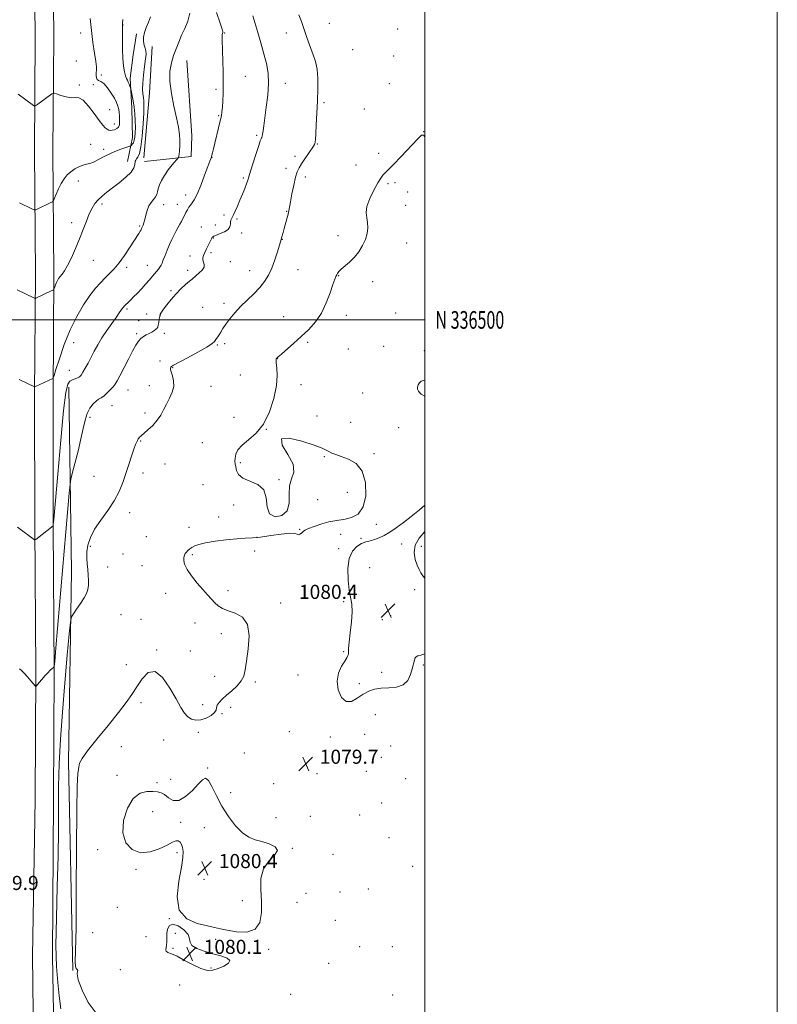
# Model space of a CAD drawing. Extents: x 2154800 to 2157700, y 334800 to 337700.
# Drawn here: x 2157270 to 2157700, y 336112 to 336670 of the extents above; entities that cross this region are included whole.
import ezdxf
from ezdxf.enums import TextEntityAlignment as Align

# ---------------------------------------------------------------- set-up
doc = ezdxf.new("R2010")
doc.units = 0
doc.header["$MEASUREMENT"] = 0
for name, color, linetype, lineweight in [('32000', 7, 'Continuous', 0), ('32001', 7, 'Continuous', 0), ('DTM HARD BREAKLINE', 7, 'Continuous', 0), ('DTM SPOT ELEVATION', 2, 'Continuous', 13), ('INDEX CONTOUR', 41, 'Continuous', 13), ('INTERMEDIATE CONTOUR', 44, 'Continuous', 0), ('SPOT ELEVATION', 7, 'Continuous', 0)]:
    doc.layers.add(name, color=color, linetype=linetype, lineweight=lineweight)
doc.styles.add('Style-ITALICS', font='ITALICS.shx')
doc.styles.add('Style-WORKING', font='WORKING.shx')

# ---------------------------------------------------------------- blocks, each defined once
blk = doc.blocks.new('SPOT')
at = {"layer": 'SPOT ELEVATION'}
for p, q in [((-3.90999999968335, -3.910000000032596), (3.820000000298023, 3.809999999997672)), ((-1.649999999906868, 3.770000000018626), (1.720000000204891, -3.929999999993015))]:
    blk.add_line(p, q, dxfattribs=at)

msp = doc.modelspace()

# ---------------------------------------------------------------- linework, layer by layer
at = {"layer": '32000', "flags": 128}
for points in [[(2154800, 334800), (2157700, 334800), (2157700, 337700), (2154800, 337700), (2154800, 334800)], [(2155000, 335000), (2157500, 335000), (2157500, 337500), (2155000, 337500), (2155000, 335000)], [(2155000, 336500), (2157500, 336500)]]:
    msp.add_lwpolyline(points, dxfattribs=at)
at = {"layer": 'DTM HARD BREAKLINE', "extrusion": (0.8182131207319345, -0.06282268969040918, 0.5714723079224148), "elevation": 1744641.246448013, "flags": 128}
msp.add_lwpolyline([(500759.4586783613, -1213622.907465735), (500796.3826267623, -1213623.492388367), (500822.8261091523, -1213622.712491525)], dxfattribs=at)
at = {"layer": 'DTM HARD BREAKLINE'}
for points in [[(2157279.158, 337500, 1087.27), (2157279.22, 337430.61, 1086.29), (2157279.77, 337355.86, 1084.98), (2157279.85, 337269.96, 1083.93), (2157279.92, 337191.81, 1083.25), (2157279.99, 337113.67, 1083.61), (2157280.05, 337047.66, 1084.66), (2157280.63, 336954.95, 1086.77), (2157280.22, 336866.62, 1089.61), (2157279.33, 336780.71, 1092.87), (2157278.42, 336716.64, 1094.66), (2157278.95, 336660.34, 1095.02), (2157278.53, 336595.78, 1093.34), (2157279.08, 336525.89, 1090.55), (2157278.65, 336457.45, 1087.82), (2157278.72, 336382.71, 1086.19), (2157279.28, 336300.68, 1084.14), (2157278.86, 336227.88, 1082.98), (2157277.49, 336139.05, 1082.4), (2157278.55, 336043.92, 1082.77)], [(2157289.658, 337500, 1087.069), (2157289.72, 337430.65, 1086.09), (2157290.27, 337355.9, 1084.78), (2157290.35, 337269.97, 1083.73), (2157290.42, 337191.82, 1083.05), (2157290.49, 337113.68, 1083.41), (2157290.55, 337047.7, 1084.46), (2157291.13, 336954.96, 1086.57), (2157290.72, 336866.54, 1089.41), (2157289.83, 336780.58, 1092.67), (2157288.92, 336716.61, 1094.46), (2157289.45, 336660.36, 1094.82), (2157289.03, 336595.79, 1093.14), (2157289.58, 336525.9, 1090.35), (2157289.15, 336457.42, 1087.62), (2157289.22, 336382.75, 1085.99), (2157289.78, 336300.69, 1083.94), (2157289.36, 336228.12, 1082.78), (2157288.74, 336139.06, 1082.2), (2157290.55, 336043.92, 1082.57)], [(2157331.37, 336589.96, 1090.69), (2157334.16, 336603.56, 1092.73), (2157333.74, 336619.96, 1092.61), (2157332.93, 336637.15, 1091.65), (2157334.52, 336650.35, 1091.05), (2157336.5, 336662.35, 1090.25)], [(2157364.92, 336647.18, 1087.09), (2157367.75, 336604.39, 1087.61), (2157367.36, 336592.79, 1087.57), (2157340.97, 336589.97, 1089.13)], [(2157300.31, 336130.82, 1080.04), (2157297.77, 336249.25, 1080.09), (2157299.62, 336357.49, 1082.61), (2157298.06, 336461.84, 1085.45)]]:
    msp.add_polyline3d(points, dxfattribs=at)
at = {"layer": 'DTM SPOT ELEVATION'}
for p in [(2157328.77, 336667.4, 1091.96), (2157445.85, 336668.26, 1081), (2157304.7, 336662.73, 1094.64), (2157386.41, 336662.71, 1085.91), (2157421.53, 336662.74, 1082.71), (2157484.7, 336665.13, 1080.38), (2157459.16, 336653.42, 1080.62), (2157482.33, 336649.81, 1080.14), (2157302.23, 336646.88, 1094.65), (2157316.48, 336638.88, 1093.83), (2157303.92, 336633.31, 1094.25), (2157311.85, 336633.51, 1094.09), (2157398.12, 336638.22, 1085.15), (2157420.96, 336634.3, 1083.33), (2157479.9, 336634.04, 1080.22), (2157381.45, 336630.78, 1086.3), (2157442.75, 336623.34, 1081.74), (2157321.3, 336619.25, 1095.03), (2157465.78, 336619.69, 1081), (2157323.91, 336611.23, 1094.57), (2157382.99, 336615.86, 1086.14), (2157499.43, 336606.82, 1080.01), (2157310.43, 336599.61, 1092.66), (2157404.67, 336604.64, 1084.22), (2157439.12, 336599.86, 1081.91), (2157317.81, 336596.82, 1092.49), (2157473.81, 336594.54, 1080.55), (2157379.35, 336592.23, 1085.95), (2157426.36, 336592.81, 1082.4), (2157421.31, 336585.93, 1082.49), (2157460.88, 336587.94, 1080.86), (2157303.34, 336578.78, 1091.43), (2157397.06, 336580.59, 1084.22), (2157432.29, 336581.04, 1081.54), (2157479.04, 336577.28, 1079.7), (2157483.16, 336577.93, 1079.61), (2157490.23, 336572.55, 1079.54), (2157364.36, 336570.89, 1086.57), (2157316.9, 336565.79, 1089.64), (2157351.82, 336565.46, 1087.42), (2157359.61, 336565.49, 1086.73), (2157421.55, 336561.61, 1082.08), (2157489.06, 336565.06, 1079.63), (2157299.67, 336555.2, 1090.51), (2157385.99, 336559.5, 1084.35), (2157393.44, 336557.27, 1083.82), (2157338.32, 336553.24, 1088.16), (2157373.26, 336552.67, 1084.65), (2157381.15, 336553.87, 1084.36), (2157396.15, 336549.39, 1083.77), (2157380.02, 336546.55, 1083.94), (2157419.11, 336545.74, 1081.96), (2157450.68, 336547.71, 1080.31), (2157378.73, 336538.23, 1083.74), (2157489.67, 336543.59, 1079.58), (2157311.99, 336533.89, 1089.24), (2157366.75, 336536.19, 1084.52), (2157389.67, 336532.99, 1083.55), (2157330.79, 336529.85, 1087.59), (2157342.56, 336531, 1086.81), (2157365.51, 336528.15, 1084.37), (2157400.59, 336527.98, 1082.8), (2157428.11, 336528.43, 1081.07), (2157451.2, 336525.18, 1079.95), (2157470.39, 336521.74, 1079.69), (2157355.98, 336516.54, 1084.2), (2157331.06, 336506.1, 1085.75), (2157373.89, 336507.11, 1082.87), (2157386.02, 336509.49, 1082.5), (2157337.67, 336499.55, 1084.65), (2157342.24, 336503.3, 1084.57), (2157349.86, 336502.79, 1083.97), (2157419.96, 336501.79, 1080.57), (2157455.52, 336502.64, 1079.66), (2157483.54, 336503.91, 1079.53), (2157336.53, 336492.23, 1084.25), (2157352.27, 336492.43, 1083.71), (2157300.75, 336487.12, 1087.31), (2157382.33, 336485.76, 1081.86), (2157386.47, 336486.6, 1081.6), (2157433.52, 336487.21, 1079.82), (2157456.66, 336483.41, 1079.57), (2157476.6, 336484.99, 1079.62), (2157499.7, 336482.63, 1079.82), (2157349.84, 336476.63, 1082.49), (2157416.25, 336477.96, 1079.98), (2157298.31, 336471.4, 1086.77), (2157356.92, 336472.9, 1081.91), (2157395.43, 336468.68, 1080.42), (2157331.58, 336460.31, 1083.2), (2157343.64, 336462.74, 1082.71), (2157378.68, 336462.31, 1081.11), (2157429.84, 336463.32, 1079.76), (2157464.73, 336458.49, 1079.6), (2157322.61, 336451.28, 1083.21), (2157309.98, 336444.8, 1083.67), (2157341.22, 336447.12, 1082.41), (2157391.74, 336444.7, 1080.23), (2157438.9, 336445.43, 1079.83), (2157410.02, 336437.87, 1080), (2157457.96, 336441.86, 1079.71), (2157485.24, 336438.8, 1079.59), (2157338.76, 336431.27, 1081.9), (2157373.72, 336430.39, 1080.74), (2157443.03, 336422.39, 1080.05), (2157471.23, 336424.18, 1079.87), (2157352.56, 336418.27, 1081.47), (2157395.36, 336419.08, 1079.86), (2157312.36, 336411.22, 1082.75), (2157340.07, 336413.18, 1081.59), (2157374.14, 336406.57, 1080.96), (2157417.37, 336409.29, 1079.95), (2157456.03, 336402.14, 1080.35), (2157391.61, 336394.94, 1080.21), (2157439.25, 336398.1, 1080.27), (2157332.46, 336390.73, 1081.6), (2157383.03, 336388.16, 1080.38), (2157366.25, 336382.3, 1080.47), (2157472.58, 336383.93, 1079.84), (2157342.02, 336376.99, 1081.07), (2157404.71, 336376.69, 1080.02), (2157428.98, 336381.16, 1080.02), (2157452.36, 336378.36, 1079.82), (2157463.81, 336376.1, 1079.92), (2157310.31, 336371.45, 1081.78), (2157486.8, 336372.8, 1080.17), (2157498.06, 336371.5, 1079.76), (2157328.79, 336367.12, 1081.06), (2157368.02, 336366.89, 1079.83), (2157403.52, 336368.96, 1079.76), (2157451.11, 336370.25, 1079.83), (2157320.14, 336359.82, 1081.26), (2157339.48, 336360.66, 1080.83), (2157468.77, 336359.44, 1080.53), (2157352.92, 336344.88, 1080.35), (2157388.35, 336346.34, 1079.79), (2157494.28, 336346.98, 1080.25), (2157418.28, 336339.35, 1079.81), (2157454.05, 336340.12, 1079.88), (2157327.69, 336332.83, 1080.9), (2157480.54, 336332.28, 1080.38), (2157338.98, 336330.13, 1080.58), (2157369.53, 336328.12, 1080.32), (2157475.9, 336329.85, 1080.32), (2157384.61, 336322.04, 1080.23), (2157347.95, 336312.66, 1080.04), (2157367.06, 336312.23, 1080.05), (2157453.88, 336311.83, 1079.96), (2157330.74, 336304.4, 1080.32), (2157499.2, 336304.14, 1079.92), (2157428.15, 336298.61, 1079.79), (2157475.55, 336300.04, 1080.24), (2157380.86, 336297.74, 1080.27), (2157403.81, 336294.54, 1079.9), (2157462.81, 336293.59, 1080.16), (2157339.05, 336282.82, 1079.81), (2157374.01, 336281.69, 1080.12), (2157384.96, 336276.66, 1079.97), (2157389.84, 336280.26, 1079.85), (2157471.85, 336276.13, 1079.56), (2157371.57, 336265.97, 1079.93), (2157423.17, 336266.35, 1079.79), (2157465.79, 336264.9, 1079.62), (2157351.81, 336261.68, 1079.82), (2157446.41, 336263.45, 1079.83), (2157327.84, 336257.82, 1079.7), (2157397.59, 336254.21, 1079.86), (2157480.57, 336258.34, 1079.37), (2157475.32, 336251.88, 1079.51), (2157376.74, 336245.85, 1079.95), (2157438.87, 336242.6, 1079.79), (2157466.86, 336243.8, 1079.61), (2157325.34, 336241.58, 1079.67), (2157348.08, 336237.47, 1079.79), (2157355.74, 336239.37, 1079.7), (2157414.18, 336236.95, 1079.34), (2157489.22, 336239.65, 1079.45), (2157389.77, 336231.81, 1079.7), (2157475.55, 336225.89, 1079.87), (2157345.54, 336220.93, 1080.46), (2157361.57, 336214.88, 1080.16), (2157415.65, 336217.63, 1079.82), (2157435.1, 336218.4, 1079.76), (2157463.05, 336219.13, 1079.99), (2157374.9, 336211.99, 1080.46), (2157479.77, 336206.29, 1079.83), (2157314.42, 336199.35, 1079.76), (2157359.35, 336197.71, 1079.86), (2157424.88, 336200.26, 1079.98), (2157400.29, 336195.15, 1080.13), (2157447.84, 336196.73, 1079.93), (2157336.11, 336188.28, 1079.9), (2157493.07, 336190.01, 1079.67), (2157374.78, 336182.63, 1080.41), (2157451.85, 336175.44, 1079.78), (2157468.01, 336177.11, 1079.43), (2157396.49, 336170.54, 1080.33), (2157427.5, 336169.59, 1079.42), (2157432.69, 336174.59, 1079.44), (2157325.48, 336166.82, 1079.42), (2157355.15, 336160.37, 1080), (2157449.33, 336159.31, 1079.73), (2157311.61, 336152.44, 1079.41), (2157341.86, 336150.08, 1079.8), (2157358.38, 336152.02, 1080.09), (2157381.29, 336148.6, 1079.89), (2157357.06, 336143.43, 1080.05), (2157411.44, 336142.94, 1079.88), (2157462.96, 336144.48, 1079.55), (2157481.65, 336144.38, 1079.61), (2157327.26, 336131.32, 1079.76), (2157378.78, 336132.28, 1080.1), (2157445.54, 336134.95, 1079.58), (2157361, 336122.58, 1079.68), (2157423.85, 336117.31, 1078.76), (2157481.76, 336116.93, 1078.44)]:
    msp.add_point(p, dxfattribs=at)
at = {"layer": 'INDEX CONTOUR', "flags": 128}
for points, elevation in [([(2157268.766, 336516.9950000002), (2157278.56, 336512.3200000001), (2157279.035, 336512.1750000001), (2157279.323, 336512.2580000001), (2157288.099, 336516.4400000001), (2157289.111, 336516.9460000001), (2157289.538, 336517.3079000001), (2157289.748, 336517.8400000001), (2157290.0411, 336518.7630000002), (2157290.453, 336519.9570000001), (2157290.9539, 336521.2090000001), (2157291.528, 336522.3610000001), (2157292.217, 336523.452), (2157293.076, 336524.5710000001), (2157294.165, 336525.876), (2157295.556, 336527.7850000001), (2157297.323, 336530.7860000001), (2157299.486, 336535.1730000001), (2157301.846, 336540.4850000001), (2157304.148, 336546.0660000001), (2157306.191, 336551.3460000001), (2157307.998, 336556.0810000001), (2157309.645, 336560.1130000001), (2157311.221, 336563.3480000001), (2157312.863, 336565.9580000001), (2157314.72, 336568.1821000001), (2157316.936, 336570.2600000001), (2157319.622, 336572.4260000001), (2157322.884, 336574.9170000001), (2157326.686, 336577.8630000001), (2157330.429, 336580.9770000001), (2157333.37, 336583.8669000001), (2157334.978, 336586.2160000001), (2157335.571, 336587.9990000001), (2157335.749, 336590.1010000001), (2157335.961, 336590.7160000001), (2157336.413, 336591.3550000001), (2157337.158, 336592.3520000001), (2157338.064, 336594.3920000001), (2157338.953, 336598.2520000001), (2157339.675, 336604.2960000001), (2157340.199, 336611.2590000001), (2157340.525, 336617.4680000001), (2157340.654, 336621.6710000001), (2157340.607, 336624.3060000001), (2157340.406, 336626.2340000001), (2157340.105, 336628.2370000001), (2157339.881, 336630.7920000001), (2157339.939, 336634.2941000001), (2157340.403, 336638.9050000001), (2157341.06, 336643.8380000001), (2157341.611, 336648.0690000001), (2157341.821, 336650.8630000001), (2157341.698, 336652.6460000001), (2157341.312, 336654.1310000001), (2157340.772, 336655.904), (2157340.34, 336658.0339000001), (2157340.315, 336660.4630000001), (2157340.904, 336663.1300000001), (2157341.936, 336665.9660000001), (2157343.144, 336668.9000000001), (2157344.363, 336671.9320000001)], 1090), ([(2157313.466, 336106.7170000001), (2157309.014, 336112.8050000001), (2157305.552, 336119.7550000001), (2157303.403, 336125.6479000001), (2157302.707, 336129.0520000001), (2157302.867, 336130.4920000001), (2157303.103, 336130.9780000001), (2157302.83, 336131.3950000001), (2157302.251, 336132.1140000001), (2157301.766, 336133.3790000001), (2157301.671, 336135.8850000001), (2157301.855, 336142.1249000001), (2157302.107, 336155.0460000001), (2157302.264, 336176.0510000001), (2157302.376, 336200.3970000001), (2157302.541, 336221.7970000001), (2157302.833, 336235.4760000001), (2157303.214, 336242.6930000001), (2157303.622, 336246.2159000001), (2157304.15, 336248.5590000001), (2157305.524, 336251.2290000001), (2157308.626, 336255.4790000001), (2157313.938, 336262.0830000001), (2157320.33, 336269.8860000001), (2157326.273, 336277.2540000001), (2157330.623, 336282.9770000001), (2157333.792, 336287.5460000001), (2157336.577, 336291.8780000001), (2157339.644, 336296.4390000001), (2157343.122, 336299.8990000001), (2157347.007, 336300.4780000001), (2157351.215, 336297.0550000001), (2157355.343, 336291.1510000001), (2157358.907, 336284.9440000001), (2157361.579, 336280.1880000001), (2157363.654, 336276.9260000001), (2157365.578, 336274.7720000001), (2157367.727, 336273.4150000001), (2157370.185, 336272.8300000001), (2157372.963, 336273.0660000001), (2157375.975, 336274.1010000001), (2157378.761, 336275.6220000001), (2157380.766, 336277.2470000001), (2157381.646, 336278.6840000001), (2157381.907, 336280.0110000001), (2157382.264, 336281.398), (2157383.302, 336282.9940000001), (2157385.082, 336284.8700000002), (2157387.531, 336287.0781), (2157390.492, 336289.6319000002), (2157393.459, 336292.3880000002), (2157395.842, 336295.1660000001), (2157397.241, 336297.9540000001), (2157398.029, 336301.4210000001), (2157398.77, 336306.403), (2157399.775, 336313.3110000001), (2157400.328, 336320.8461000001), (2157399.458, 336327.2820000001), (2157396.557, 336331.3450000001), (2157392.46, 336333.5680000001), (2157388.367, 336334.9350000001), (2157385.207, 336336.273), (2157382.8429, 336337.7820000001), (2157380.867, 336339.5030000001), (2157378.904, 336341.5030000001), (2157376.702, 336343.9400000001), (2157374.039, 336346.9980000001), (2157370.841, 336350.7360000001), (2157367.635, 336354.722), (2157365.094, 336358.4000000001), (2157363.715, 336361.3340000001), (2157363.274, 336363.5550000001), (2157363.369, 336365.2150000001), (2157363.668, 336366.4650000001), (2157364.123, 336367.4500000001), (2157364.7569, 336368.3190000001), (2157365.589, 336369.1890000001), (2157366.629, 336370.0710000001), (2157367.886, 336370.9450000001), (2157369.4631, 336371.8020000001), (2157371.849, 336372.6580000001), (2157375.629, 336373.5390000002), (2157381.097, 336374.4420000001), (2157387.369, 336375.2600000001), (2157393.272, 336375.8550000001), (2157397.9949, 336376.1610000001), (2157402.183, 336376.3930000001), (2157406.847, 336376.8330000001), (2157412.6141, 336377.6450000001), (2157418.576, 336378.5190000001), (2157423.444, 336379.0270000001), (2157426.29, 336378.8890000001), (2157427.634, 336378.4390000001), (2157428.362, 336378.1580000001), (2157429.175, 336378.4010000001), (2157430.043, 336379.0060000001), (2157430.753, 336379.6840000001), (2157431.245, 336380.2320000001), (2157432.074, 336380.8010000001), (2157433.9501, 336381.6310000001), (2157437.306, 336382.8630000001), (2157441.488, 336384.2350000001), (2157445.565, 336385.3900000001), (2157448.865, 336386.0780000002), (2157454.822, 336386.9410000001), (2157458.474, 336387.8110000001), (2157462.145, 336389.8450000001), (2157465.045, 336393.8701000001), (2157466.504, 336400.2700000001), (2157466.329, 336407.6649000001), (2157464.451, 336414.2289000001), (2157460.973, 336418.5760000001), (2157456.705, 336421.0670000001), (2157452.632, 336422.5020000001), (2157449.524, 336423.5620000001), (2157447.294, 336424.4510000001), (2157445.643, 336425.2540000001), (2157444.126, 336426.0930000001), (2157441.723, 336427.224), (2157437.269, 336428.9380000001), (2157430.294, 336431.2300000001), (2157423.112, 336432.9100000001), (2157418.729, 336432.4910000001), (2157419.144, 336429.0180000001), (2157422.335, 336423.6620000001), (2157425.268, 336418.1290000001), (2157425.69, 336413.6900000001), (2157424.449, 336409.8960000001), (2157423.17, 336405.8670000001), (2157422.982, 336401.0240000001), (2157423.03, 336395.9980000001), (2157421.961, 336391.722), (2157418.92, 336389.0270000001), (2157415.027, 336388.3330000001), (2157411.898, 336389.9570000001), (2157410.608, 336393.9090000002), (2157410.067, 336398.9640000001), (2157408.642, 336403.5920000001), (2157405.2201, 336406.6560000001), (2157400.7629, 336408.6060000001), (2157396.753, 336410.2860000001), (2157394.32, 336412.3380000001), (2157393.189, 336414.6010000001), (2157392.736, 336416.7090000001), (2157392.452, 336418.4150000001), (2157392.3061, 336419.9420000001), (2157392.386, 336421.6300000001), (2157392.833, 336423.7410000001), (2157394.006, 336426.2301), (2157396.316, 336428.974), (2157399.969, 336431.9780000001), (2157404.332, 336435.7490000001), (2157408.566, 336440.9210000001), (2157411.967, 336447.8130000001), (2157414.377, 336455.5020000001), (2157415.772, 336462.7470000001), (2157416.208, 336468.5390000002), (2157416.049, 336472.7750000001), (2157415.737, 336475.5811000001), (2157415.625, 336477.1360000001), (2157415.701, 336477.827), (2157415.868, 336478.0950000001), (2157416.125, 336478.3780000001), (2157416.872, 336479.0900000001), (2157418.608, 336480.6410000001), (2157425.623, 336486.7820000001), (2157429.945, 336490.6550000001), (2157434.126, 336494.6220000001), (2157437.96, 336498.9110000001), (2157441.314, 336503.8820000001), (2157444.0799, 336509.6580000001), (2157446.253, 336515.4260000001), (2157447.854, 336520.1370000001), (2157448.929, 336523.0410000001), (2157449.6161, 336524.5780000002), (2157450.081, 336525.4840000001), (2157450.515, 336526.3880000002), (2157451.222, 336527.4900000001), (2157452.536, 336528.8810000001), (2157457.318, 336532.8460000001), (2157460.084, 336535.528), (2157462.6, 336538.6980000001), (2157464.702, 336542.1670000001), (2157466.277, 336545.6980000001), (2157467.241, 336549.0869000001), (2157467.629, 336552.2650000001), (2157467.506, 336555.1960000001), (2157467.026, 336557.9300000001), (2157466.705, 336560.8520000001), (2157467.148, 336564.4340000001), (2157468.7461, 336568.9200000001), (2157471.02, 336573.6440000001), (2157473.277, 336577.7090000001), (2157474.973, 336580.447), (2157476.167, 336582.0810000001), (2157477.067, 336583.0580000001), (2157477.961, 336583.8840000001), (2157479.452, 336585.3060000001), (2157482.223, 336588.1261000002), (2157486.613, 336592.7610000001), (2157495.7679, 336602.5510000001), (2157498.177, 336604.9010000001), (2157499.426, 336604.8170000001), (2157500, 336603.4660000001)], 1080), ([(2157500, 336465.7320000001), (2157498.597, 336465.5260000001), (2157497.963, 336465.2300000001), (2157497.006, 336464.2860000001), (2157496.275, 336463.1320000001), (2157495.86, 336461.8920000001), (2157495.864, 336460.6800000001), (2157496.347, 336459.5831), (2157497.184, 336458.5980000001), (2157498.015, 336457.8700000002), (2157500, 336456.7290000001)], 1080), ([(2157500, 336394.8350000001), (2157496.941, 336392.1750000001), (2157492.305, 336388.5509000001), (2157487.889, 336385.1470000001), (2157483.821, 336382.0980000001), (2157480.154, 336379.5750000001), (2157476.917, 336377.6940000001), (2157474.04, 336376.3620000001), (2157471.434, 336375.4370000001), (2157468.996, 336374.7520000001), (2157466.59, 336374.0510000001), (2157464.068, 336373.0550000001), (2157461.388, 336371.4540000001), (2157458.92, 336368.8180000001), (2157457.137, 336364.6830000001), (2157456.382, 336358.8820000001), (2157456.468, 336352.4250000001), (2157457.08, 336346.6150000001), (2157458.598, 336338.7050000001), (2157458.855, 336334.4660000001), (2157458.466, 336328.7670000001), (2157457.725, 336322.5330000001), (2157457.049, 336317.1320000001), (2157456.7449, 336313.5920000001), (2157456.649, 336310.4330000001), (2157456.402, 336309.5120000001), (2157455.7679, 336308.3309000001), (2157454.577, 336306.4390000001), (2157452.82, 336303.4980000001), (2157451.131, 336299.621), (2157450.302, 336295.0340000002), (2157450.923, 336290.1160000001), (2157452.769, 336285.8650000001), (2157455.413, 336283.4340000001), (2157458.4689, 336283.5710000001), (2157461.721, 336285.4200000001), (2157464.998, 336287.7190000002), (2157468.202, 336289.4410000001), (2157471.548, 336290.4890000001), (2157475.323, 336291.0020000001), (2157479.656, 336291.1960000001), (2157484.026, 336291.6190000001), (2157487.75, 336292.9000000001), (2157490.319, 336295.4410000001), (2157491.919, 336298.7400000001), (2157492.905, 336302.0690000001), (2157494.116, 336306.871), (2157494.567, 336308.2130000001), (2157495.084, 336308.9130000001), (2157495.998, 336309.3230000001), (2157497.6901, 336309.8660000001), (2157500, 336310.6330000001)], 1080), ([(2157500, 336353.4920000001), (2157498.797, 336354.8110000001), (2157497.689, 336356.4120000001), (2157496.753, 336358.322), (2157495.748, 336360.8350000001), (2157494.604, 336364.1420000001), (2157493.924, 336368.0270000001), (2157494.48, 336372.1710000001), (2157496.741, 336376.2470000001), (2157500, 336379.9390000001)], 1080), ([(2157407.278, 336170.2590000001), (2157406.895, 336176.903), (2157407.004, 336183.1630000001), (2157408.404, 336188.6089000001), (2157411.451, 336192.9290000001), (2157414.734, 336196.2710000001), (2157416.401, 336198.8940000001), (2157415.1359, 336201.0210000001), (2157411.755, 336202.7210000001), (2157407.606, 336204.0200000001), (2157403.761, 336205.0630000001), (2157400.172, 336206.4550000001), (2157396.512, 336208.9160000001), (2157392.566, 336212.9510000001), (2157388.571, 336218.2070000001), (2157384.878, 336224.1180000001), (2157381.767, 336230.0670000001), (2157379.236, 336235.2380000001), (2157377.211, 336238.7640000001), (2157375.546, 336239.9950000002), (2157373.795, 336239.1440000001), (2157371.4361, 336236.6390000001), (2157368.134, 336233.0529000001), (2157364.292, 336229.5300000001), (2157360.502, 336227.3600000001), (2157357.238, 336227.4170000001), (2157354.527, 336228.9210000001), (2157352.28, 336230.6750000001), (2157350.3491, 336231.7390000001), (2157348.333, 336232.1920000001), (2157345.771, 336232.3650000001), (2157342.363, 336232.3660000001), (2157338.462, 336231.4070000001), (2157334.581, 336228.4750000001), (2157331.252, 336222.9760000001), (2157329.072, 336215.9880000001), (2157328.655, 336209.0100000001), (2157330.416, 336203.3400000001), (2157333.969, 336199.4760000001), (2157338.732, 336197.7200000001), (2157344.096, 336198.1460000001), (2157349.3559, 336199.9390000001), (2157353.782, 336202.0580000001), (2157356.842, 336203.6310000001), (2157358.797, 336204.4590000001), (2157360.108, 336204.5100000001), (2157361.154, 336203.7880000001), (2157361.991, 336202.4340000001), (2157362.596, 336200.6270000001), (2157362.913, 336198.3660000001), (2157362.748, 336194.9460000001), (2157361.873, 336189.4830000001), (2157360.355, 336181.5830000001), (2157359.431, 336172.8030000001), (2157360.632, 336165.1920000001), (2157364.908, 336160.2930000001), (2157370.894, 336157.6420000001), (2157376.649, 336156.2750000001), (2157380.777, 336155.3560000001), (2157384.092, 336154.572), (2157387.954, 336153.7400000001), (2157393.257, 336152.8670000001), (2157399.015, 336152.7179), (2157403.773, 336154.2470000001), (2157406.44, 336158.1041000001), (2157407.369, 336163.7290000001), (2157407.278, 336170.2590000001)], 1080), ([(2157382.791, 336131.9580000001), (2157386.008, 336133.3670000001), (2157388.581, 336135.0170000001), (2157389.437, 336136.6190000001), (2157387.824, 336137.9640000001), (2157384.287, 336139.1589000001), (2157379.693, 336140.3960000001), (2157374.897, 336141.8210000001), (2157370.694, 336143.4150000001), (2157367.865, 336145.1190000001), (2157366.834, 336146.9070000001), (2157366.588, 336148.8920000001), (2157365.757, 336151.2230000001), (2157363.379, 336153.8810000001), (2157360.129, 336156.1710000001), (2157357.09, 336157.2300000001), (2157355.1089, 336156.4700000001), (2157354.089, 336154.3990000001), (2157353.697, 336151.8000000001), (2157353.623, 336149.3320000001), (2157353.639, 336147.153), (2157353.543, 336145.3000000001), (2157352.987, 336142.6340000001), (2157353.217, 336141.7900000001), (2157354.265, 336141.1700000001), (2157356.307, 336140.3830000001), (2157359.473, 336138.9600000001), (2157363.743, 336136.6490000001), (2157368.503, 336134.0410000001), (2157372.987, 336131.9430000001), (2157376.641, 336130.9820000001), (2157379.745, 336131.0740000001), (2157382.791, 336131.9580000001)], 1080)]:
    msp.add_lwpolyline(points, dxfattribs=dict(at, elevation=elevation))
at = {"layer": 'INTERMEDIATE CONTOUR', "flags": 128}
for points, elevation in [([(2157268.998, 336382.5040000001), (2157278.623, 336375.2200000001), (2157278.789, 336375.1880000001), (2157279.256, 336375.4890000001), (2157289.132, 336383.1310000001), (2157289.234, 336383.6640000002), (2157289.541, 336387.0330000001), (2157291.713, 336412.4260000001), (2157293.44, 336431.7849000001), (2157295.0979, 336448.6520000001), (2157296.4, 336458.8210000001), (2157297.501, 336463.4840000001), (2157298.671, 336465.1770000001), (2157300.093, 336466.0450000001), (2157301.612, 336466.6520000001), (2157302.986, 336467.1710000001), (2157304.054, 336467.7850000001), (2157304.981, 336468.7350000001), (2157306.014, 336470.2760000001), (2157307.342, 336472.5801000001), (2157308.919, 336475.4900000001), (2157312.455, 336482.2290000001), (2157314.469, 336485.8860000001), (2157316.842, 336489.8110000001), (2157319.629, 336493.9810000001), (2157322.481, 336498.0180000001), (2157324.947, 336501.4530000002), (2157326.688, 336503.9350000001), (2157328.52, 336506.6420000001), (2157329.02, 336507.3250000001), (2157329.409, 336507.7820000001), (2157329.767, 336508.1440000001), (2157332.046, 336510.3180000001), (2157333.157, 336511.4140000002), (2157334.759, 336513.0330000001), (2157336.928, 336515.2690000001), (2157339.373, 336517.847), (2157341.712, 336520.403), (2157343.649, 336522.6420000001), (2157346.587, 336526.1810000001), (2157348.898, 336528.8240000001), (2157349.759, 336529.9270000001), (2157350.386, 336530.9900000001), (2157350.943, 336532.2740000001), (2157351.639, 336534.0870000001), (2157352.628, 336536.621), (2157353.845, 336539.6270000001), (2157355.168, 336542.7420000001), (2157356.49, 336545.6580000001), (2157357.762, 336548.2810000001), (2157358.947, 336550.5740000001), (2157360.02, 336552.528), (2157360.996, 336554.2540000001), (2157361.901, 336555.8940000001), (2157362.76, 336557.5580000001), (2157363.596, 336559.2329000001), (2157364.429, 336560.876), (2157365.278, 336562.4410000001), (2157366.151, 336563.8810000001), (2157367.054, 336565.1470000001), (2157368.021, 336566.3340000001), (2157369.208, 336568.1160000001), (2157370.8, 336571.3090000001), (2157372.873, 336576.3420000001), (2157375.067, 336582.0910000001), (2157376.91, 336587.0410000001), (2157378.0511, 336590.0520000001), (2157378.614, 336591.4710000001), (2157378.844, 336592.0160000001), (2157378.954, 336592.3290000001), (2157379.052, 336592.7430000001), (2157379.215, 336593.5130000002), (2157379.518, 336594.8850000001), (2157380.026, 336597.0619000001), (2157380.801, 336600.2390000001), (2157382.985, 336608.9540000001), (2157383.953, 336612.9400000001), (2157384.575, 336615.8060000001), (2157384.926, 336618.097), (2157385.148, 336620.6420000001), (2157385.351, 336624.1230000001), (2157385.517, 336628.6550000001), (2157385.598, 336634.2080000001), (2157385.562, 336640.6000000001), (2157385.438, 336647.0450000001), (2157385.272, 336652.6020000001), (2157385.002, 336659.1380000002), (2157384.994, 336660.7680000001), (2157385.112, 336661.8430000001), (2157385.297, 336662.5460000001), (2157385.465, 336663.0140000001), (2157385.491, 336663.529), (2157385.079, 336664.9770000001), (2157383.889, 336668.3941000001), (2157381.752, 336674.3260000001)], 1086), ([(2157269.83, 336466.2200000001), (2157278.5539, 336462.0219000001), (2157278.698, 336462.0070000001), (2157279.126, 336462.1790000001), (2157288.982, 336466.8430000001), (2157289.198, 336467.099), (2157289.646, 336468.3790000001), (2157290.711, 336471.7800000001), (2157292.6779, 336477.9830000001), (2157295.444, 336485.9940000001), (2157298.807, 336494.404), (2157302.547, 336502.0210000001), (2157306.382, 336508.5330000001), (2157310.011, 336513.8460000001), (2157313.207, 336517.9460000001), (2157316.041, 336521.1320000001), (2157318.659, 336523.7840000002), (2157321.202, 336526.2820000001), (2157323.799, 336529.0100000001), (2157326.574, 336532.3510000001), (2157329.57, 336536.4980000001), (2157332.492, 336540.8690000001), (2157337.812, 336549.1200000002), (2157338.511, 336550.2640000001), (2157338.985, 336551.1410000001), (2157339.355, 336551.9230000001), (2157340.17, 336553.7340000001), (2157340.678, 336555.0710000001), (2157341.204, 336556.9279000001), (2157341.739, 336559.3801000001), (2157342.4091, 336562.097), (2157343.3701, 336564.6450000001), (2157344.694, 336566.697), (2157346.112, 336568.3380000001), (2157347.2679, 336569.7570000001), (2157347.921, 336571.1370000001), (2157348.282, 336572.6370000001), (2157348.674, 336574.4080000001), (2157349.385, 336576.5690000001), (2157350.541, 336579.1130000001), (2157352.234, 336581.996), (2157354.449, 336585.1040000001), (2157356.756, 336588.0240000001), (2157360.1819, 336592.1080000001), (2157360.308, 336592.2830000001), (2157360.484, 336592.8100000001), (2157360.6959, 336593.9770000001), (2157360.918, 336595.9831000001), (2157361.07, 336598.6770000001), (2157361.061, 336601.8200000001), (2157360.8, 336605.2890000002), (2157360.194, 336609.4280000001), (2157359.1539, 336614.697), (2157357.692, 336621.3160000001), (2157356.246, 336628.5411000001), (2157355.356, 336635.3840000001), (2157355.418, 336641.0900000001), (2157356.239, 336645.8200000001), (2157357.48, 336649.9620000001), (2157358.866, 336653.8600000001), (2157360.372, 336657.6630000001), (2157362.0371, 336661.472), (2157363.838, 336665.3880000002), (2157365.503, 336669.5170000001), (2157366.701, 336673.9660000001)], 1088), ([(2157270.001, 336302.1130000001), (2157271.098, 336301.1420000001), (2157272.6189, 336299.6090000001), (2157274.522, 336297.4860000001), (2157276.461, 336295.2140000001), (2157278.876, 336292.3350000001), (2157279.238, 336292.0130000002), (2157279.411, 336292.1130000001), (2157281.1881, 336294.2370000001), (2157282.66, 336295.9760000001), (2157284.401, 336297.9820000001), (2157286.1, 336299.8421000001), (2157287.498, 336301.2230000001), (2157288.545, 336302.1400000001), (2157289.241, 336302.6910000001), (2157289.643, 336303.3731000001), (2157290.02, 336306.2760000001), (2157290.694, 336313.8890000001), (2157298.271, 336401.7820000001), (2157298.725, 336406.7150000001), (2157299.1751, 336409.6000000001), (2157300.004, 336412.9110000001), (2157301.461, 336418.4700000001), (2157303.248, 336425.4870000001), (2157304.931, 336432.5240000001), (2157306.202, 336438.4200000001), (2157307.268, 336443.1360000001), (2157308.462, 336446.9160000001), (2157310.018, 336449.9600000001), (2157311.7731, 336452.3060000001), (2157313.466, 336453.9540000001), (2157314.919, 336454.9790000001), (2157316.291, 336455.7711000001), (2157317.824, 336456.7960000001), (2157319.666, 336458.3800000001), (2157321.575, 336460.2710000001), (2157323.216, 336462.0760000001), (2157324.391, 336463.5940000002), (2157325.471, 336465.3990000001), (2157326.965, 336468.2570000001), (2157331.814, 336477.6860000001), (2157334.234, 336482.3440000002), (2157336.058, 336485.7280000001), (2157337.471, 336487.9830000001), (2157338.808, 336489.501), (2157340.325, 336490.6320000001), (2157341.961, 336491.5340000002), (2157343.576, 336492.322), (2157345.044, 336493.0850000001), (2157346.301, 336493.8169000002), (2157347.295, 336494.4870000001), (2157347.997, 336495.1070000001), (2157348.47, 336495.8600000001), (2157348.799, 336496.9710000001), (2157349.062, 336498.5640000001), (2157349.308, 336500.3630000001), (2157349.577, 336501.9899), (2157349.943, 336503.2140000001), (2157350.606, 336504.3970000001), (2157351.798, 336506.0450000001), (2157353.673, 336508.5130000002), (2157356.088, 336511.5300000001), (2157358.821, 336514.6720000001), (2157361.642, 336517.5620000001), (2157364.273, 336520.0180000001), (2157366.425, 336521.903), (2157367.929, 336523.1730000001), (2157370.377, 336525.1880000001), (2157372.027, 336526.6200000002), (2157373.667, 336528.2971000001), (2157374.748, 336529.9770000001), (2157374.901, 336531.472), (2157374.485, 336532.7990000001), (2157374.041, 336534.0270000001), (2157374.004, 336535.2450000002), (2157374.398, 336536.6080000001), (2157375.145, 336538.2910000001), (2157376.142, 336540.3730000001), (2157378.76, 336545.6880000001), (2157379.159, 336546.4460000001), (2157379.437, 336546.8900000001), (2157379.748, 336547.2100000001), (2157380.4, 336547.5620000001), (2157381.746, 336548.0980000001), (2157383.95, 336548.9340000001), (2157386.44, 336550.0470000001), (2157388.456, 336551.3800000001), (2157389.451, 336552.8560000001), (2157389.719, 336554.3250000001), (2157389.764, 336555.6180000001), (2157390.006, 336556.6620000001), (2157390.531, 336557.7650000001), (2157391.342, 336559.3350000001), (2157392.426, 336561.6670000001), (2157393.716, 336564.6230000001), (2157395.127, 336567.9540000001), (2157396.565, 336571.3940000001), (2157397.882, 336574.6140000001), (2157398.9211, 336577.2650000001), (2157399.609, 336579.222), (2157400.231, 336581.2480000001), (2157401.156, 336584.3290000001), (2157402.62, 336589.0490000001), (2157404.306, 336594.3870000001), (2157405.763, 336598.9200000001), (2157406.653, 336601.5880000001), (2157407.093, 336602.7710000001), (2157407.317, 336603.2140000001), (2157407.52, 336603.5780000002), (2157407.736, 336604.1960000001), (2157407.965, 336605.3200000001), (2157408.223, 336607.2150000001), (2157408.602, 336610.2070000001), (2157409.215, 336614.6360000001), (2157410.091, 336620.6250000001), (2157410.928, 336627.4370000001), (2157411.343, 336634.1200000002), (2157411.043, 336639.9850000001), (2157410.101, 336645.4011000001), (2157408.681, 336650.9990000001), (2157406.97, 336657.1430000001), (2157405.257, 336663.1280000001), (2157402.524, 336672.5930000001)], 1084), ([(2157293.4221, 336109.1240000001), (2157292.603, 336116.5500000001), (2157291.745, 336124.1690000002), (2157291.047, 336133.153), (2157290.738, 336145.0800000001), (2157290.9539, 336160.8401000001), (2157291.458, 336178.5670000001), (2157291.92, 336195.7050000001), (2157292.102, 336210.3400000001), (2157292.137, 336223.1280000001), (2157292.246, 336235.3630000001), (2157292.621, 336248.1840000001), (2157293.319, 336262.0930000001), (2157294.366, 336277.4360000001), (2157295.728, 336294.0500000001), (2157297.139, 336309.7570000001), (2157298.278, 336321.8690000001), (2157298.9609, 336328.5721000001), (2157299.571, 336331.5360000001), (2157300.628, 336333.2990000001), (2157302.4731, 336335.8630000001), (2157304.705, 336339.0710000001), (2157306.741, 336342.2290000001), (2157308.123, 336344.8260000001), (2157308.894, 336347.0920000001), (2157309.2219, 336349.4440000001), (2157309.26, 336352.1950000001), (2157309.091, 336355.2560000001), (2157308.78, 336358.4360000001), (2157308.416, 336361.6020000001), (2157308.177, 336364.8500000001), (2157308.262, 336368.3350000001), (2157308.879, 336372.1920000001), (2157310.267, 336376.4820000001), (2157312.674, 336381.2480000001), (2157316.175, 336386.4789000001), (2157320.153, 336391.9540000001), (2157323.821, 336397.398), (2157326.586, 336402.6090000001), (2157328.641, 336407.6820000001), (2157330.371, 336412.7859000001), (2157332.073, 336417.9680000001), (2157333.672, 336422.7910000001), (2157335.004, 336426.6940000001), (2157335.948, 336429.2810000001), (2157336.563, 336430.7950000001), (2157336.953, 336431.6410000001), (2157337.22, 336432.1770000001), (2157337.455, 336432.5690000001), (2157337.748, 336432.9340000001), (2157338.215, 336433.4080000001), (2157339.086, 336434.2040000001), (2157342.93, 336437.6060000001), (2157345.629, 336440.1910000001), (2157348.179, 336443.0570000001), (2157350.189, 336446.0020000001), (2157351.833, 336449.0320000001), (2157353.421, 336452.2010000001), (2157355.139, 336455.5340000002), (2157356.662, 336458.9430000001), (2157357.536, 336462.3110000001), (2157357.471, 336465.5021000001), (2157356.824, 336468.3090000001), (2157356.119, 336470.5090000001), (2157355.766, 336471.9530000002), (2157355.739, 336472.7930000001), (2157355.9, 336473.2580000001), (2157356.272, 336473.6200000002), (2157357.5129, 336474.3280000002), (2157365.45, 336478.5370000001), (2157371.3049, 336481.7190000002), (2157376.345, 336484.6090000001), (2157379.329, 336486.5910000001), (2157380.697, 336487.8290000001), (2157381.869, 336489.474), (2157382.541, 336490.3830000001), (2157383.33, 336491.5490000001), (2157384.272, 336493.099), (2157385.5, 336495.097), (2157387.172, 336497.5900000001), (2157389.411, 336500.5910000001), (2157392.205, 336503.9700000001), (2157395.51, 336507.5560000001), (2157399.218, 336511.2010000001), (2157402.979, 336514.8170000001), (2157406.381, 336518.3370000001), (2157409.116, 336521.7560000001), (2157411.3051, 336525.3280000002), (2157413.172, 336529.3720000001), (2157414.883, 336534.0100000001), (2157416.361, 336538.5900000001), (2157418.496, 336545.626), (2157418.76, 336546.5340000002), (2157419.569, 336549.5540000001), (2157420.194, 336551.8201000001), (2157421.764, 336557.376), (2157422.422, 336559.9080000001), (2157422.848, 336561.9280000001), (2157423.734, 336567.0570000001), (2157424.584, 336571.4641000001), (2157425.635, 336576.4560000001), (2157426.692, 336580.9090000002), (2157427.639, 336584.0220000001), (2157428.665, 336586.2940000002), (2157430.037, 336588.5530000001), (2157431.902, 336591.3790000001), (2157433.929, 336594.3860000001), (2157436.776, 336598.5810000001), (2157437.363, 336599.5180000001), (2157437.643, 336600.1320000001), (2157437.808, 336600.8670000001), (2157437.951, 336602.4220000001), (2157438.14, 336605.5580000001), (2157438.421, 336610.7530000001), (2157438.753, 336617.3420000001), (2157439.071, 336624.376), (2157439.295, 336631.0390000002), (2157439.28, 336637.0500000001), (2157438.864, 336642.2590000001), (2157437.951, 336646.6030000001), (2157436.699, 336650.3650000001), (2157435.334, 336653.9090000002), (2157434.029, 336657.5420000001), (2157432.749, 336661.3210000001), (2157431.408, 336665.2440000001), (2157429.968, 336669.2450000002), (2157428.576, 336673.0060000001)], 1082), ([(2157269.21, 336628.1050000001), (2157277.918, 336621.7130000001), (2157278.5, 336621.3370000001), (2157278.949, 336621.3700000002), (2157279.649, 336621.8390000001), (2157288.441, 336628.2560000001), (2157289.077, 336628.6450000001), (2157289.774, 336628.6250000001), (2157291.132, 336628.1800000001), (2157293.535, 336627.3630000001), (2157296.52, 336626.5150000001), (2157299.409, 336626.0490000001), (2157301.727, 336626.1360000001), (2157303.8, 336625.9950000002), (2157306.153, 336624.6030000001), (2157309.128, 336621.3240000001), (2157312.332, 336617.0620000001), (2157315.1891, 336613.1050000001), (2157317.263, 336610.4540000001), (2157318.685, 336608.9570000001), (2157319.727, 336608.1740000001), (2157320.639, 336607.7370000001), (2157321.572, 336607.5580000001), (2157322.654, 336607.6230000001), (2157323.945, 336607.9270000001), (2157325.23, 336608.5070000001), (2157326.225, 336609.4111000001), (2157326.726, 336610.6630000001), (2157326.849, 336612.1940000001), (2157326.792, 336613.9140000002), (2157326.708, 336615.7360000001), (2157326.576, 336617.599), (2157326.332, 336619.447), (2157325.8971, 336621.2770000001), (2157325.125, 336623.2920000001), (2157323.856, 336625.7450000002), (2157322.015, 336628.7360000001), (2157319.883, 336631.7410000001), (2157317.825, 336634.0780000002), (2157316.146, 336635.2930000001), (2157314.901, 336635.8290000001), (2157314.083, 336636.3520000001), (2157313.666, 336637.3720000001), (2157313.545, 336638.7620000001), (2157313.594, 336640.2350000001), (2157313.6819, 336641.6670000001), (2157313.65, 336643.5790000001), (2157313.3339, 336646.654), (2157312.637, 336651.3700000002), (2157311.73, 336657.3790000001), (2157310.855, 336664.1310000001), (2157310.204, 336671.0260000001)], 1094), ([(2157270.011, 336566.3790000001), (2157277.038, 336563.0460000001), (2157278.338, 336562.4910000001), (2157279.246, 336562.4920000001), (2157280.538, 336563.0490000001), (2157287.511, 336566.3960000001), (2157288.765, 336567.0530000001), (2157289.407, 336567.7430000001), (2157289.986, 336569.0600000001), (2157290.937, 336571.3990000001), (2157292.233, 336574.3770000001), (2157293.732, 336577.4110000001), (2157295.331, 336580.0340000002), (2157297.085, 336582.224), (2157299.091, 336584.0710000001), (2157301.388, 336585.6410000001), (2157303.784, 336586.8970000001), (2157306.032, 336587.7770000001), (2157307.985, 336588.2940000002), (2157309.891, 336588.7580000001), (2157312.102, 336589.5510000001), (2157314.88, 336590.9380000001), (2157318.141, 336592.7000000001), (2157321.715, 336594.4970000001), (2157325.379, 336596.0420000001), (2157328.707, 336597.2450000002), (2157332.6, 336598.523), (2157333.206, 336598.7890000002), (2157333.555, 336599.0950000001), (2157334.052, 336599.6440000001), (2157334.653, 336600.5470000001), (2157335.1971, 336601.8910000001), (2157335.559, 336603.7560000001), (2157335.739, 336606.1930000001), (2157335.772, 336609.2470000001), (2157335.683, 336612.8990000001), (2157335.4621, 336616.8580000001), (2157335.09, 336620.7710000001), (2157334.576, 336624.3060000001), (2157334.027, 336627.2210000001), (2157333.321, 336630.4400000001), (2157333.164, 336631.0420000001), (2157332.975, 336631.6180000001), (2157332.652, 336632.5580000001), (2157332.219, 336633.7400000001), (2157331.736, 336634.9160000001), (2157331.247, 336635.9370000001), (2157330.744, 336637.0430000001), (2157330.206, 336638.5730000001), (2157329.633, 336640.8380000001), (2157329.1, 336644.0330000001), (2157328.703, 336648.3230000001), (2157328.507, 336653.6550000001), (2157328.457, 336659.0950000001), (2157328.466, 336663.4871000001), (2157328.445, 336667.0220000001), (2157328.423, 336667.3110000001), (2157328.415, 336667.5641000001), (2157328.461, 336668.398), (2157328.606, 336670.4050000001)], 1092)]:
    msp.add_lwpolyline(points, dxfattribs=dict(at, elevation=elevation))

# ---------------------------------------------------------------- block references
at = {"layer": 'SPOT ELEVATION'}
for p in [(2157479.177, 336335.018, 1080.394), (2157432.406, 336248.1570000001, 1079.746), (2157375.135, 336188.978, 1080.417), (2157366.545, 336140.297, 1080.051)]:
    msp.add_blockref('SPOT', p, dxfattribs=at)

# ---------------------------------------------------------------- texts
at = {"layer": '32001', "style": 'Style-WORKING', "width": 0.67}
msp.add_text('N 336500', height=10, dxfattribs=at).set_placement((2157506, 336500), align=Align.MIDDLE_LEFT)
at = {"layer": 'SPOT ELEVATION', "style": 'Style-ITALICS'}
for s, p in [('1080.4', (2157428.588, 336341.699, 1080.394)), ('1079.7', (2157440.406, 336248.1570000001, 1079.746)), ('1080.4', (2157383.135, 336188.978, 1080.417)), ('1079.9', (2157247.595, 336176.569, 1079.878)), ('1080.1', (2157374.545, 336140.297, 1080.051))]:
    msp.add_text(s, height=8.000000000000002, dxfattribs=at).set_placement(p)

doc.saveas('drawing.dxf')
